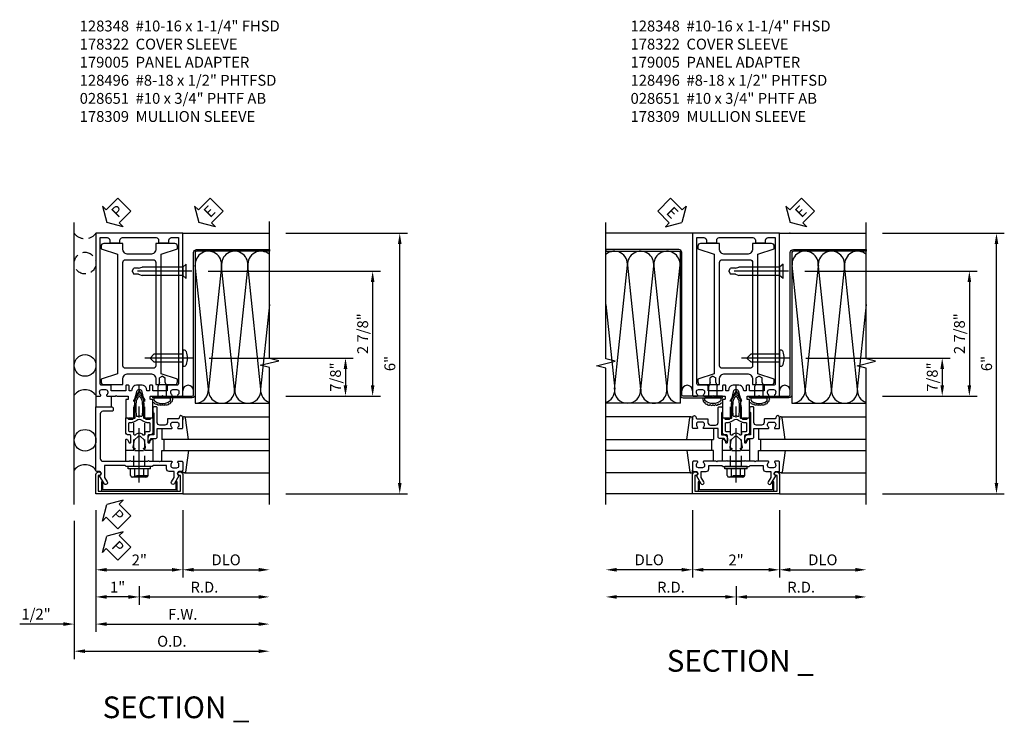
# Model space of a CAD drawing. Units: inches. Extents: x 0 to 172, y 0 to 108.
# Drawn here: x 144 to 167, y 32 to 48 of the extents above; entities that cross this region are included whole.
import ezdxf
from ezdxf.enums import TextEntityAlignment as Align

# ---------------------------------------------------------------- set-up
doc = ezdxf.new("R2010")
doc.units = ezdxf.units.IN
doc.header["$MEASUREMENT"] = 0
doc.linetypes.add('CENTER', pattern=[2, 1.25, -0.25, 0.25, -0.25])
doc.linetypes.add('HIDDEN', pattern=[0.375, 0.25, -0.125])
doc.layers.get('0').update_dxf_attribs({"color": 4})
for name, color, linetype in [('CENTER', 1, 'CENTER'), ('DIME', 2, 'Continuous'), ('HIDDEN', 3, 'HIDDEN'), ('PARTSLIST', 3, 'Continuous'), ('TEXT', 3, 'Continuous')]:
    doc.layers.add(name, color=color, linetype=linetype)
doc.styles.get("Standard").update_dxf_attribs({"font": 'arial.ttf'})
doc.dimstyles.new('EXT_ON-OFF', dxfattribs={"dimscale": 2, "dimtxt": 0.125, "dimasz": 0.125, "dimexe": 0.09, "dimexo": 0.1875, "dimgap": 0.05, "dimtad": 3, "dimdec": 5, "dimzin": 3, "dimdsep": 46, "dimlunit": 5, "dimtxsty": 'Standard', "dimcen": 0, "dimse2": 1, "dimadec": 0, "dimazin": 0, "dimtfac": 1, "dimtdec": 4, "dimtofl": 0, "dimtmove": 0, "dimatfit": 0, "dimfxl": 1, "dimfrac": 2, "dimtolj": 1, "dimtzin": 3, "dimarcsym": 0})
doc.dimstyles.new('EXT_ON-ON', dxfattribs={"dimscale": 2, "dimtxt": 0.125, "dimasz": 0.125, "dimexe": 0.09, "dimexo": 0.1875, "dimgap": 0.05, "dimtad": 3, "dimdec": 5, "dimzin": 3, "dimdsep": 46, "dimlunit": 5, "dimtxsty": 'Standard', "dimcen": 0, "dimadec": 0, "dimazin": 0, "dimtfac": 1, "dimtdec": 5, "dimtofl": 0, "dimtmove": 0, "dimatfit": 0, "dimfxl": 1, "dimfrac": 2, "dimtolj": 1, "dimtzin": 3, "dimarcsym": 0})

# ---------------------------------------------------------------- blocks, each defined once
blk = doc.blocks.new('PSEAL2')
at = {"layer": 'TEXT', "color": 7}
for p, q in [((0.196, 0.338), (0, 0)), ((0.196, 0.21), (0.196, 0.338)), ((0.196, -0.338), (0, 0)), ((0.575, 0.21), (0.196, 0.21)), ((0.575, 0.21), (0.575, -0.21)), ((0.196, -0.21), (0.196, -0.338)), ((0.575, -0.21), (0.196, -0.21))]:
    blk.add_line(p, q, dxfattribs=at)
at = {"layer": 'TEXT', "color": 3}
blk.add_text('P', height=0.25, dxfattribs=at).set_placement((0.247, -0.116))
blk = doc.blocks.new('B178305')
blk.add_lwpolyline([(-0.235, -0.21), (-0.25, -0.225), (-0.25, -0.454), (-0.265, -0.469), (-0.25, -0.484), (-0.25, -0.742, -0.669376), (-0.276, -0.753, 0.199773), (-0.339, -0.726), (-0.35, -0.726, 0.414214), (-0.4, -0.776), (-0.4, -0.864, 0.414214), (-0.35, -0.914), (-0.339, -0.914, 0.199773), (-0.276, -0.887, -0.669376), (-0.25, -0.898), (-0.25, -0.98, -0.414214), (-0.27, -1), (-0.456, -1, -0.414214), (-0.486, -0.97), (-0.486, -0.93, 0.84909), (-0.583, -0.914), (-0.766, -0.809, -1), (-0.726, -0.739), (-0.621, -0.8), (-0.486, -0.8), (-0.486, -0.686, -0.414214), (-0.426, -0.626), (-0.35, -0.626), (-0.35, -0.325), (-0.375, -0.3), (-0.375, -0.015), (-0.36, 0), (-0.375, 0.015), (-0.375, 0.3), (-0.35, 0.325), (-0.35, 0.8), (-0.621, 0.8), (-0.726, 0.739, -1), (-0.766, 0.809), (-0.583, 0.914, 0.84909), (-0.486, 0.93), (-0.486, 0.97, -0.414214), (-0.456, 1), (1, 1), (1, 0.63, -0.414214), (0.97, 0.6), (0.93, 0.6, -0.414214), (0.9, 0.63), (0.9, 0.84, 0.414214), (0.84, 0.9), (-0.19, 0.9, 0.414214), (-0.25, 0.84), (-0.25, 0.225), (-0.235, 0.21), (-0.25, 0.195), (-0.25, -0.195)], format="xyb", close=True)
blk = doc.blocks.new('*D167')
at = {"layer": 'DIME', "color": 0, "lineweight": -2, "transparency": 16777216}
for p, q in [((-1.5, -1.625), (-1.5, -4.805)), ((-1.25, -4.625), (2.75, -4.625))]:
    blk.add_line(p, q, dxfattribs=at)
at = {"layer": 'DIME', "color": 0, "transparency": 16777216}
for points in [[(-1.25, -4.583), (-1.25, -4.667), (-1.5, -4.625)], [(2.75, -4.583), (2.75, -4.667), (3, -4.625)]]:
    blk.add_solid(points, dxfattribs=at)
at = {"layer": 'DIME', "color": 0, "transparency": 16777216, "insert": (0.75, -4.396), "char_height": 0.25, "attachment_point": 5}
blk.add_mtext('\\A1;O.D.', dxfattribs=at)
blk = doc.blocks.new('*D168')
at = {"layer": 'DIME', "color": 0, "lineweight": -2, "transparency": 16777216}
for p, q in [((-1, -1.375), (-1, -4.18)), ((-0.75, -4), (2.75, -4))]:
    blk.add_line(p, q, dxfattribs=at)
at = {"layer": 'DIME', "color": 0, "transparency": 16777216}
for points in [[(-0.75, -3.958), (-0.75, -4.042), (-1, -4)], [(2.75, -3.958), (2.75, -4.042), (3, -4)]]:
    blk.add_solid(points, dxfattribs=at)
at = {"layer": 'DIME', "color": 0, "transparency": 16777216, "insert": (1, -3.775), "char_height": 0.25, "attachment_point": 5}
blk.add_mtext('\\A1;F.W.', dxfattribs=at)
blk = doc.blocks.new('*D169')
at = {"layer": 'DIME', "color": 0, "lineweight": -2, "transparency": 16777216}
for p, q in [((-1, -1.375), (-1, -2.93)), ((-0.75, -2.75), (0.75, -2.75))]:
    blk.add_line(p, q, dxfattribs=at)
at = {"layer": 'DIME', "color": 0, "transparency": 16777216}
for points in [[(-0.75, -2.708), (-0.75, -2.792), (-1, -2.75)], [(0.75, -2.708), (0.75, -2.792), (1, -2.75)]]:
    blk.add_solid(points, dxfattribs=at)
at = {"layer": 'DIME', "color": 0, "transparency": 16777216, "insert": (0, -2.524), "char_height": 0.25, "attachment_point": 5}
blk.add_mtext('\\A1;2"', dxfattribs=at)
blk = doc.blocks.new('*D170')
at = {"layer": 'DIME', "color": 0, "lineweight": -2, "transparency": 16777216}
for p, q in [((-1, -1.375), (-1, -4.18)), ((-1.75, -4), (-2.755, -4)), ((-0.75, -4), (-0.5, -4))]:
    blk.add_line(p, q, dxfattribs=at)
at = {"layer": 'DIME', "color": 0, "transparency": 16777216}
for points in [[(-1.75, -3.958), (-1.75, -4.042), (-1.5, -4)], [(-0.75, -3.958), (-0.75, -4.042), (-1, -4)]]:
    blk.add_solid(points, dxfattribs=at)
at = {"layer": 'DIME', "color": 0, "transparency": 16777216, "insert": (-2.378, -3.771), "char_height": 0.25, "attachment_point": 5}
blk.add_mtext('\\A1;1/2"', dxfattribs=at)
blk = doc.blocks.new('*D171')
at = {"layer": 'DIME', "color": 0, "lineweight": -2, "transparency": 16777216}
for p, q in [((1, -1.375), (1, -2.93)), ((1.25, -2.75), (2.75, -2.75))]:
    blk.add_line(p, q, dxfattribs=at)
at = {"layer": 'DIME', "color": 0, "transparency": 16777216}
for points in [[(1.25, -2.708), (1.25, -2.792), (1, -2.75)], [(2.75, -2.708), (2.75, -2.792), (3, -2.75)]]:
    blk.add_solid(points, dxfattribs=at)
at = {"layer": 'DIME', "color": 0, "transparency": 16777216, "insert": (2, -2.521), "char_height": 0.25, "attachment_point": 5}
blk.add_mtext('\\A1;DLO', dxfattribs=at)
blk = doc.blocks.new('B128348')
for p, q in [((0, 0.167), (0.083, 0.095)), ((0, 0.167), (0, -0.167)), ((0.083, -0.095), (0.083, 0.095)), ((0.083, 0.095), (1.015, 0.095)), ((1.099, 0.067), (1.015, 0.095)), ((1.099, 0.067), (1.209, 0.067)), ((1.25, 0), (1.209, 0.067)), ((1.25, 0), (1.209, -0.068)), ((0, -0.167), (0.083, -0.095)), ((0.083, -0.095), (1.015, -0.095)), ((1.099, -0.068), (1.015, -0.095)), ((1.099, -0.068), (1.209, -0.068))]:
    blk.add_line(p, q)
at = {"layer": 'CENTER'}
blk.add_line((-0.125, 0), (1.375, 0), dxfattribs=at)
blk = doc.blocks.new('*D172')
at = {"layer": 'DIME', "color": 0, "linetype": 'Continuous', "lineweight": -2, "transparency": 16777216}
for p, q in [((0, -3.125), (0, -3.555)), ((0.25, -3.375), (2.75, -3.375))]:
    blk.add_line(p, q, dxfattribs=at)
at = {"layer": 'DIME', "color": 0, "linetype": 'Continuous', "transparency": 16777216}
for points in [[(0.25, -3.333), (0.25, -3.417), (0, -3.375)], [(2.75, -3.333), (2.75, -3.417), (3, -3.375)]]:
    blk.add_solid(points, dxfattribs=at)
at = {"layer": 'DIME', "color": 0, "linetype": 'Continuous', "transparency": 16777216, "insert": (1.5, -3.15), "char_height": 0.25, "attachment_point": 5}
blk.add_mtext('\\A1;R.D.', dxfattribs=at)
blk = doc.blocks.new('*D173')
at = {"layer": 'DIME', "color": 0, "linetype": 'Continuous', "lineweight": -2, "transparency": 16777216}
for p, q in [((0, -3.125), (0, -3.555)), ((-0.25, -3.375), (-0.75, -3.375))]:
    blk.add_line(p, q, dxfattribs=at)
at = {"layer": 'DIME', "color": 0, "linetype": 'Continuous', "transparency": 16777216}
for points in [[(-0.75, -3.333), (-0.75, -3.417), (-1, -3.375)], [(-0.25, -3.333), (-0.25, -3.417), (0, -3.375)]]:
    blk.add_solid(points, dxfattribs=at)
at = {"layer": 'DIME', "color": 0, "linetype": 'Continuous', "transparency": 16777216, "insert": (-0.5, -3.149), "char_height": 0.25, "attachment_point": 5}
blk.add_mtext('\\A1;1"', dxfattribs=at)
blk = doc.blocks.new('B178006')
blk.add_lwpolyline([(-0.95, -0.94), (0.95, -0.94), (0.95, -0.576), (0.92, -0.576, -1), (0.92, -0.496), (0.94, -0.496, -0.414214), (1, -0.556), (1, -1), (-1, -1), (-1, -0.556, -0.414214), (-0.94, -0.496), (-0.92, -0.496, -1), (-0.92, -0.576), (-0.95, -0.576)], format="xyb", close=True)
blk = doc.blocks.new('B027857-M')
for p, q in [((-0.18, 0.4), (-0.18, 0.15)), ((0.18, 0.15), (0.18, 0.4))]:
    blk.add_line(p, q)
blk = doc.blocks.new('B162310-M')
for p, q in [((-0.313, -0.25), (-0.313, 0)), ((0.313, 0), (0.313, -0.25))]:
    blk.add_line(p, q)
at = {"ltscale": 0.25}
for p, q in [((-0.1, 0), (0.1, 0)), ((-0.105, -0.25), (0.105, -0.25))]:
    blk.add_line(p, q, dxfattribs=at)
blk = doc.blocks.new('B178322-T')
blk.add_lwpolyline([(0.8435, -0.94, 0.4142136), (0.8745, -0.909), (0.8745, -0.721), (0.8435, -0.721), (0.8435, -0.909), (-0.8435, -0.909), (-0.8435, -0.721), (-0.8745, -0.721), (-0.8745, -0.909, 0.4142136), (-0.8435, -0.94)], format="xyb", close=True)
blk = doc.blocks.new('B178309')
for points in [[(4.64, 0.38), (4.765, 0.38), (4.765, 0.82, 0.414214), (4.705, 0.88), (4.64, 0.88), (4.515, 0.505), (1.765, 0.505), (1.64, 0.88), (1.575, 0.88, 0.414214), (1.515, 0.82), (1.515, 0.38), (1.64, 0.38, -0.414214), (1.765, 0.255), (1.765, -0.255, -0.414214), (1.64, -0.38), (1.515, -0.38), (1.515, -0.82, 0.414214), (1.575, -0.88), (1.64, -0.88), (1.765, -0.505), (4.515, -0.505), (4.64, -0.88), (4.705, -0.88, 0.414214), (4.765, -0.82), (4.765, -0.38), (4.64, -0.38, -0.414214), (4.515, -0.255), (4.515, 0.255, -0.414214)], [(4.39, -0.32, -0.414214), (4.33, -0.38), (1.95, -0.38, -0.414214), (1.89, -0.32), (1.89, 0.32, -0.414214), (1.95, 0.38), (4.33, 0.38, -0.414214), (4.39, 0.32)]]:
    blk.add_lwpolyline(points, format="xyb", close=True)
blk = doc.blocks.new('jpseal')
blk.add_circle((-0.25, -0.6875), 0.25)
blk.add_arc((-0.25, 0.1875), 0.3125, 216.8699, 323.1301)
at = {"rotation": 45.00000000000003}
blk.add_blockref('PSEAL2', (0.25, 0.25), dxfattribs=at)
blk = doc.blocks.new('B027850-M')
blk.add_line((-0.3, 0.15), (-0.3, 0.4))
blk.add_lwpolyline([(0.314, 0.4), (0.242, -0.103, -0.373552), (0.223, -0.12), (0.2, -0.12, -0.414214), (0.18, -0.1), (0.18, -0.056)], format="xyb")
blk = doc.blocks.new('*D174')
at = {"layer": 'DIME', "color": 0, "lineweight": -2, "transparency": 16777216}
for p, q in [((3.375, 5), (6.18, 5)), ((6, -0.75), (6, 4.75)), ((3.375, -1), (6.18, -1))]:
    blk.add_line(p, q, dxfattribs=at)
at = {"layer": 'DIME', "color": 0, "transparency": 16777216}
for points in [[(5.958, 4.75), (6.042, 4.75), (6, 5)], [(5.958, -0.75), (6.042, -0.75), (6, -1)]]:
    blk.add_solid(points, dxfattribs=at)
at = {"layer": 'DIME', "color": 0, "transparency": 16777216, "insert": (5.772, 2), "char_height": 0.25, "attachment_point": 5, "rotation": 90}
blk.add_mtext('\\A1;6"', dxfattribs=at)
blk = doc.blocks.new('*D175')
at = {"layer": 'DIME', "color": 0, "linetype": 'Continuous', "lineweight": -2, "transparency": 16777216}
for p, q in [((1.583, 4.125), (5.555, 4.125)), ((5.375, 3.875), (5.375, 1.5)), ((3.375, 1.25), (5.555, 1.25))]:
    blk.add_line(p, q, dxfattribs=at)
at = {"layer": 'DIME', "color": 0, "linetype": 'Continuous', "transparency": 16777216}
for points in [[(5.333, 3.875), (5.417, 3.875), (5.375, 4.125)], [(5.333, 1.5), (5.417, 1.5), (5.375, 1.25)]]:
    blk.add_solid(points, dxfattribs=at)
at = {"layer": 'DIME', "color": 0, "linetype": 'Continuous', "transparency": 16777216, "insert": (5.146, 2.688), "char_height": 0.25, "attachment_point": 5, "rotation": 90}
blk.add_mtext('\\A1;2 7/8"', dxfattribs=at)
blk = doc.blocks.new('*D176')
at = {"layer": 'DIME', "color": 0, "linetype": 'Continuous', "lineweight": -2, "transparency": 16777216}
for p, q in [((1.61, 2.125), (4.93, 2.125)), ((4.75, 1.875), (4.75, 1.5)), ((3.375, 1.25), (4.93, 1.25))]:
    blk.add_line(p, q, dxfattribs=at)
at = {"layer": 'DIME', "color": 0, "linetype": 'Continuous', "transparency": 16777216}
for points in [[(4.708, 1.875), (4.792, 1.875), (4.75, 2.125)], [(4.708, 1.5), (4.792, 1.5), (4.75, 1.25)]]:
    blk.add_solid(points, dxfattribs=at)
at = {"layer": 'DIME', "color": 0, "linetype": 'Continuous', "transparency": 16777216, "insert": (4.521, 1.688), "char_height": 0.25, "attachment_point": 5, "rotation": 90}
blk.add_mtext('\\A1;7/8"', dxfattribs=at)
blk = doc.blocks.new('B028651')
blk.add_lwpolyline([(0, -0.186), (0, 0.186), (-0.026, 0.186, 0.313524), (-0.084, 0.147, 0.17966), (-0.084, -0.147, 0.313524), (-0.026, -0.186)], format="xyb", close=True)
blk.add_lwpolyline([(0, 0.095), (0.655, 0.095), (0.75, 0), (0.655, -0.095), (0, -0.095)])
at = {"layer": 'CENTER'}
blk.add_line((-0.235, 0), (0.875, 0), dxfattribs=at)
blk = doc.blocks.new('ESEAL2')
at = {"layer": 'TEXT', "color": 7}
for p, q in [((0.196, 0.338), (0, 0)), ((0.196, 0.21), (0.196, 0.338)), ((0.196, -0.338), (0, 0)), ((0.575, 0.21), (0.196, 0.21)), ((0.575, 0.21), (0.575, -0.21)), ((0.575, -0.21), (0.196, -0.21)), ((0.196, -0.21), (0.196, -0.338))]:
    blk.add_line(p, q, dxfattribs=at)
at = {"layer": 'TEXT', "color": 3}
blk.add_text('E', height=0.25, dxfattribs=at).set_placement((0.247, -0.116))
blk = doc.blocks.new('B128496')
for p, q in [((-0.05681, 0.1865), (0, 0.1865)), ((0, 0.1865), (0, -0.1865)), ((0, 0.095), (0.26499, 0.095)), ((0.349435, 0.0675), (0.26499, 0.095)), ((0.349435, 0.0675), (0.459435, 0.0675)), ((0.499995, -0.000005), (0.459435, 0.0675)), ((-0.05681, -0.1865), (0, -0.1865)), ((0, -0.095), (0.265, -0.095)), ((0.34944, -0.067505), (0.264995, -0.09501)), ((0.349435, -0.067495), (0.459435, -0.067495)), ((0.5, -0.000005), (0.45944, -0.067505))]:
    blk.add_line(p, q)
for centre, radius, start, end in [((0.16177, 0), 0.294772, 142.7021, 217.2979), ((-0.05681, 0.166495), 0.019998, 89.99997, 142.7109), ((-0.05681, -0.166495), 0.020004, 217.3129, 270)]:
    blk.add_arc(centre, radius, start, end)
blk = doc.blocks.new('B171300')
for points in [[(0.75, 0.285, -0.198912), (0.747, 0.277), (0.721, 0.251, 0.198912), (0.715, 0.237), (0.715, 0.163, 0.198912), (0.721, 0.149), (0.741, 0.129, -0.198912), (0.744, 0.121), (0.744, 0.106, 0.453546), (0.757, 0.094, -0.066292), (1.173, 0.094), (1.251, 0.05, -0.57735), (1.251, -0.05), (1.173, -0.094, -0.066292), (0.757, -0.094, 0.453546), (0.744, -0.106), (0.744, -0.121, -0.198912), (0.741, -0.129), (0.721, -0.149, 0.198912), (0.715, -0.163), (0.715, -0.237, 0.198912), (0.721, -0.251), (0.747, -0.277, -0.198912), (0.75, -0.285), (0.75, -0.301, -0.414214), (0.738, -0.313), (0.42, -0.313, -0.414214), (0.357, -0.25), (0.357, -0.226, 0.414214), (0.326, -0.195), (0.19, -0.195, 0.414214), (0.17, -0.215), (0.17, -0.223, 0.414214), (0.19, -0.243), (0.193, -0.243, -0.131652), (0.203, -0.246), (0.247, -0.271, -0.267949), (0.257, -0.288), (0.257, -0.293, -0.414214), (0.237, -0.313), (0.012, -0.313, -0.414214), (0, -0.301), (0, -0.133, -0.267949), (0.01, -0.116), (0.038, -0.1, -0.57735), (0.05, -0.106), (0.05, -0.127, 0.466308), (0.073, -0.146), (0.232, -0.118, 0.176327), (0.243, -0.112), (0.316, -0.025, 0.36397), (0.316, 0.025), (0.243, 0.112, 0.176327), (0.232, 0.118), (0.073, 0.146, 0.466308), (0.05, 0.127), (0.05, 0.106, -0.57735), (0.038, 0.1), (0.01, 0.116, -0.267949), (0, 0.133), (0, 0.301, -0.414214), (0.012, 0.313), (0.237, 0.313, -0.414214), (0.257, 0.293), (0.257, 0.288, -0.267949), (0.247, 0.271), (0.203, 0.246, -0.131652), (0.193, 0.243), (0.19, 0.243, 0.414214), (0.17, 0.223), (0.17, 0.215, 0.414214), (0.19, 0.195), (0.326, 0.195, 0.414214), (0.357, 0.226), (0.357, 0.25, -0.414214), (0.42, 0.313), (0.738, 0.313, -0.414214), (0.75, 0.301)], [(0.624, 0.242, -0.414214), (0.644, 0.222), (0.644, 0.173, 0.109518), (0.652, 0.14), (0.679, 0.08, 0.092094), (0.696, 0.057, -0.424958), (0.696, -0.057, 0.092094), (0.679, -0.08), (0.652, -0.14, 0.109518), (0.644, -0.173), (0.644, -0.222, -0.414214), (0.624, -0.242), (0.448, -0.242, -0.414214), (0.428, -0.222), (0.428, -0.164, 0.414214), (0.388, -0.124), (0.367, -0.124, -0.63707), (0.352, -0.092), (0.37, -0.071, 0.36397), (0.37, 0.071), (0.352, 0.092, -0.63707), (0.367, 0.124), (0.388, 0.124, 0.414214), (0.428, 0.164), (0.428, 0.222, -0.414214), (0.448, 0.242)], [(0.799, 0.064, -0.058411), (1.158, 0.061, -0.099915), (1.165, 0.058), (1.233, 0.019, -0.57735), (1.233, -0.019), (1.165, -0.058, -0.099915), (1.158, -0.061, -0.058411), (0.799, -0.064, -0.506706), (0.783, -0.036, 0.20965), (0.783, 0.036, -0.506706)]]:
    blk.add_lwpolyline(points, format="xyb", close=True)
blk = doc.blocks.new('B178070')
for points in [[(-0.415, 0.5), (-0.263, 0.5, -0.414214), (-0.253, 0.49), (-0.253, 0.434, -0.414214), (-0.263, 0.424), (-0.303, 0.424, 0.414214), (-0.313, 0.414), (-0.313, 0), (-0.273, 0), (-0.258, -0.015), (-0.243, 0), (-0.17, 0), (-0.155, -0.015), (-0.14, 0), (-0.1, 0), (-0.1, 0.43), (-0.047, 0.628, -0.339454), (-0.018, 0.65), (0.018, 0.65, -0.339454), (0.047, 0.628), (0.1, 0.43), (0.1, 0), (0.14, 0), (0.155, -0.015), (0.17, 0), (0.243, 0), (0.258, -0.015), (0.273, 0), (0.313, 0), (0.313, 0.414, 0.414214), (0.303, 0.424), (0.263, 0.424, -0.414214), (0.253, 0.434), (0.253, 0.49, -0.414214), (0.263, 0.5), (0.403, 0.5), (0.516, 0.5), (0.531, 0.515), (0.546, 0.5), (0.742, 0.5, 0.669376), (0.753, 0.526, -0.199773), (0.726, 0.589), (0.726, 0.6, -0.414214), (0.776, 0.65), (0.864, 0.65, -0.414214), (0.914, 0.6), (0.914, 0.589, -0.199773), (0.887, 0.526, 0.669376), (0.898, 0.5), (0.98, 0.5, 0.414214), (1, 0.52), (1, 4.25), (-1, 4.25), (-1, 0.52, 0.414214), (-0.98, 0.5), (-0.898, 0.5, 0.669376), (-0.887, 0.526, -0.199773), (-0.914, 0.589), (-0.914, 0.6, -0.414214), (-0.864, 0.65), (-0.776, 0.65, -0.414214), (-0.726, 0.6), (-0.726, 0.589, -0.199773), (-0.753, 0.526, 0.669376), (-0.742, 0.5), (-0.546, 0.5), (-0.531, 0.515), (-0.516, 0.5)], [(0.445, 4.09), (0.445, 4.03), (0.68, 4.03), (0.68, 4.09, -0.414214), (0.74, 4.15), (0.9, 4.15), (0.9, 0.78, -0.414214), (0.87, 0.75), (0.665, 0.75, 0.414214), (0.645, 0.73), (0.645, 0.625), (0.313, 0.625), (0.313, 0.73, 0.414214), (0.293, 0.75), (0.253, 0.75, 0.414214), (0.233, 0.73), (0.233, 0.625), (0.177, 0.625), (0.164, 0.676, 0.339454), (0.067, 0.75), (-0.067, 0.75, 0.339454), (-0.164, 0.676), (-0.177, 0.625), (-0.233, 0.625), (-0.233, 0.73, 0.414214), (-0.253, 0.75), (-0.293, 0.75, 0.414214), (-0.313, 0.73), (-0.313, 0.625), (-0.645, 0.625), (-0.645, 0.73, 0.414214), (-0.665, 0.75), (-0.87, 0.75, -0.414214), (-0.9, 0.78), (-0.9, 4.15), (-0.74, 4.15, -0.414214), (-0.68, 4.09), (-0.68, 4.03), (-0.445, 4.03), (-0.445, 4.09, -0.414214), (-0.385, 4.15), (0.385, 4.15, -0.414214)]]:
    blk.add_lwpolyline(points, format="xyb", close=True)
blk = doc.blocks.new('B179270')
blk.add_blockref('B178070', (0, 0.75))
at = {"rotation": 90}
blk.add_blockref('B171300', (0, 0), dxfattribs=at)
blk = doc.blocks.new('B128960')
for p, q in [((-0.05, -0.26), (-0.05, 0.26)), ((-0.05, 0.26), (0, 0.26)), ((0, -0.26), (0, 0.26)), ((-0.24, -0.153), (-0.24, 0.156)), ((-0.205, 0.206), (-0.05, 0.206)), ((-0.205, 0.105), (-0.05, 0.105)), ((-0.205, -0.101), (-0.05, -0.101)), ((-0.205, -0.203), (-0.05, -0.203)), ((-0.05, -0.26), (0, -0.26))]:
    blk.add_line(p, q)
for centre, radius, start, end in [((-0.186, 0.155), 0.0543, 110.9107, 249.0893), ((-0.071, 0.002), 0.169, 142.5556, 217.4444), ((-0.186, -0.152), 0.0543, 110.9107, 249.0893)]:
    blk.add_arc(centre, radius, start, end)
at = {"layer": 'CENTER'}
blk.add_line((-0.365, 0), (1.875, 0), dxfattribs=at)
at = {"layer": 'HIDDEN'}
for p, q in [((-0.228, 0.19), (-0.209, 0.19)), ((-0.209, -0.187), (-0.209, 0.19)), ((0, 0.125), (1.533, 0.125)), ((1.75, 0), (1.533, 0.125)), ((1.75, 0), (1.533, -0.125)), ((-0.228, -0.187), (-0.209, -0.187)), ((0, -0.125), (1.533, -0.125))]:
    blk.add_line(p, q, dxfattribs=at)
blk = doc.blocks.new('B179005')
blk.add_lwpolyline([(0.313, 0.895, 0.267949), (0.323, 0.877, -0.267949), (0.333, 0.86), (0.333, 0.357), (0.276, 0.357, 0.414214), (0.196, 0.277), (0.196, 0.221, 0.767327), (0.233, 0.211), (0.271, 0.277), (0.383, 0.277, 0.414214), (0.413, 0.307), (0.413, 0.5), (0.742, 0.5, 0.669376), (0.753, 0.525, -0.199773), (0.726, 0.589), (0.726, 0.6, -0.414214), (0.776, 0.65), (0.864, 0.65, -0.414214), (0.914, 0.6), (0.914, 0.589, -0.199773), (0.887, 0.525, 0.669376), (0.898, 0.5), (0.98, 0.5, 0.414214), (1, 0.52), (1, 0.76, 1), (0.92, 0.76), (0.92, 0.75, -0.414214), (0.9, 0.73), (0.666, 0.73, 0.414214), (0.646, 0.71), (0.646, 0.64, -0.414214), (0.586, 0.58), (0.473, 0.58, -0.414214), (0.413, 0.64), (0.413, 0.98, 0.414214), (0.393, 1), (0.333, 1, 0.414214), (0.313, 0.98)], format="xyb", close=True)
blk = doc.blocks.new('B178300')
blk.add_lwpolyline([(-0.25, -0.195), (-0.25, 0.195), (-0.235, 0.21), (-0.25, 0.225), (-0.25, 0.423), (-0.265, 0.439), (-0.25, 0.454), (-0.25, 0.742, 0.669376), (-0.276, 0.753, -0.199773), (-0.339, 0.726), (-0.35, 0.726, -0.414214), (-0.4, 0.776), (-0.4, 0.864, -0.414214), (-0.35, 0.914), (-0.339, 0.914, -0.199773), (-0.276, 0.887, 0.669376), (-0.25, 0.898), (-0.25, 0.98, 0.414214), (-0.27, 1), (-0.456, 1, 0.414214), (-0.486, 0.97), (-0.486, 0.93, -0.84909), (-0.583, 0.914), (-0.766, 0.809, 1), (-0.726, 0.739), (-0.621, 0.8), (-0.486, 0.8), (-0.486, 0.686, 0.414214), (-0.426, 0.626), (-0.35, 0.626), (-0.35, 0.325), (-0.375, 0.3), (-0.375, 0.015), (-0.36, 0), (-0.375, -0.015), (-0.375, -0.3), (-0.35, -0.325), (-0.35, -0.626), (-0.426, -0.626, 0.414214), (-0.486, -0.686), (-0.486, -0.8), (-0.621, -0.8), (-0.726, -0.739, 1), (-0.766, -0.809), (-0.583, -0.914, -0.84909), (-0.486, -0.93), (-0.486, -0.97, 0.414214), (-0.456, -1), (-0.27, -1, 0.414214), (-0.25, -0.98), (-0.25, -0.898, 0.669376), (-0.276, -0.887, -0.199773), (-0.339, -0.914), (-0.35, -0.914, -0.414214), (-0.4, -0.864), (-0.4, -0.776, -0.414214), (-0.35, -0.726), (-0.339, -0.726, -0.199773), (-0.276, -0.753, 0.669376), (-0.25, -0.742), (-0.25, -0.454), (-0.265, -0.438), (-0.25, -0.424), (-0.25, -0.225), (-0.235, -0.21)], format="xyb", close=True)
blk = doc.blocks.new('*D178')
at = {"layer": 'DIME', "color": 0, "lineweight": -2, "transparency": 16777216}
for p, q in [((1, -1.375), (1, -2.93)), ((0.75, -2.75), (-0.75, -2.75))]:
    blk.add_line(p, q, dxfattribs=at)
at = {"layer": 'DIME', "color": 0, "transparency": 16777216}
for points in [[(-0.75, -2.708), (-0.75, -2.792), (-1, -2.75)], [(0.75, -2.708), (0.75, -2.792), (1, -2.75)]]:
    blk.add_solid(points, dxfattribs=at)
at = {"layer": 'DIME', "color": 0, "transparency": 16777216, "insert": (0, -2.524), "char_height": 0.25, "attachment_point": 5}
blk.add_mtext('\\A1;2"', dxfattribs=at)
blk = doc.blocks.new('*D179')
at = {"layer": 'DIME', "color": 0, "lineweight": -2, "transparency": 16777216}
for p, q in [((-1, -1.375), (-1, -2.93)), ((-1.25, -2.75), (-2.75, -2.75))]:
    blk.add_line(p, q, dxfattribs=at)
at = {"layer": 'DIME', "color": 0, "transparency": 16777216}
for points in [[(-2.75, -2.708), (-2.75, -2.792), (-3, -2.75)], [(-1.25, -2.708), (-1.25, -2.792), (-1, -2.75)]]:
    blk.add_solid(points, dxfattribs=at)
at = {"layer": 'DIME', "color": 0, "transparency": 16777216, "insert": (-2, -2.521), "char_height": 0.25, "attachment_point": 5}
blk.add_mtext('\\A1;DLO', dxfattribs=at)
blk = doc.blocks.new('*D180')
at = {"layer": 'DIME', "color": 0, "lineweight": -2, "transparency": 16777216}
for p, q in [((1, -1.375), (1, -2.93)), ((1.25, -2.75), (2.75, -2.75))]:
    blk.add_line(p, q, dxfattribs=at)
at = {"layer": 'DIME', "color": 0, "transparency": 16777216}
for points in [[(1.25, -2.708), (1.25, -2.792), (1, -2.75)], [(2.75, -2.708), (2.75, -2.792), (3, -2.75)]]:
    blk.add_solid(points, dxfattribs=at)
at = {"layer": 'DIME', "color": 0, "transparency": 16777216, "insert": (2, -2.521), "char_height": 0.25, "attachment_point": 5}
blk.add_mtext('\\A1;DLO', dxfattribs=at)
blk = doc.blocks.new('*D181')
at = {"layer": 'DIME', "color": 0, "lineweight": -2, "transparency": 16777216}
for p, q in [((0, -3.125), (0, -3.555)), ((0.25, -3.375), (2.75, -3.375))]:
    blk.add_line(p, q, dxfattribs=at)
at = {"layer": 'DIME', "color": 0, "transparency": 16777216}
for points in [[(0.25, -3.333), (0.25, -3.417), (0, -3.375)], [(2.75, -3.333), (2.75, -3.417), (3, -3.375)]]:
    blk.add_solid(points, dxfattribs=at)
at = {"layer": 'DIME', "color": 0, "transparency": 16777216, "insert": (1.5, -3.15), "char_height": 0.25, "attachment_point": 5}
blk.add_mtext('\\A1;R.D.', dxfattribs=at)
blk = doc.blocks.new('*D182')
at = {"layer": 'DIME', "color": 0, "lineweight": -2, "transparency": 16777216}
for p, q in [((0, -3.125), (0, -3.555)), ((-0.25, -3.375), (-2.75, -3.375))]:
    blk.add_line(p, q, dxfattribs=at)
at = {"layer": 'DIME', "color": 0, "transparency": 16777216}
for points in [[(-2.75, -3.333), (-2.75, -3.417), (-3, -3.375)], [(-0.25, -3.333), (-0.25, -3.417), (0, -3.375)]]:
    blk.add_solid(points, dxfattribs=at)
at = {"layer": 'DIME', "color": 0, "transparency": 16777216, "insert": (-1.5, -3.15), "char_height": 0.25, "attachment_point": 5}
blk.add_mtext('\\A1;R.D.', dxfattribs=at)
blk = doc.blocks.new('*D183')
at = {"layer": 'DIME', "color": 0, "linetype": 'Continuous', "lineweight": -2, "transparency": 16777216}
for p, q in [((1.61, 2.125), (4.93, 2.125)), ((4.75, 1.875), (4.75, 1.5)), ((3.375, 1.25), (4.93, 1.25))]:
    blk.add_line(p, q, dxfattribs=at)
at = {"layer": 'DIME', "color": 0, "linetype": 'Continuous', "transparency": 16777216}
for points in [[(4.708, 1.875), (4.792, 1.875), (4.75, 2.125)], [(4.708, 1.5), (4.792, 1.5), (4.75, 1.25)]]:
    blk.add_solid(points, dxfattribs=at)
at = {"layer": 'DIME', "color": 0, "linetype": 'Continuous', "transparency": 16777216, "insert": (4.521, 1.688), "char_height": 0.25, "attachment_point": 5, "rotation": 90}
blk.add_mtext('\\A1;7/8"', dxfattribs=at)
blk = doc.blocks.new('*D184')
at = {"layer": 'DIME', "color": 0, "linetype": 'Continuous', "lineweight": -2, "transparency": 16777216}
for p, q in [((1.583, 4.125), (5.555, 4.125)), ((5.375, 3.875), (5.375, 1.5)), ((3.375, 1.25), (5.555, 1.25))]:
    blk.add_line(p, q, dxfattribs=at)
at = {"layer": 'DIME', "color": 0, "linetype": 'Continuous', "transparency": 16777216}
for points in [[(5.333, 3.875), (5.417, 3.875), (5.375, 4.125)], [(5.333, 1.5), (5.417, 1.5), (5.375, 1.25)]]:
    blk.add_solid(points, dxfattribs=at)
at = {"layer": 'DIME', "color": 0, "linetype": 'Continuous', "transparency": 16777216, "insert": (5.146, 2.688), "char_height": 0.25, "attachment_point": 5, "rotation": 90}
blk.add_mtext('\\A1;2 7/8"', dxfattribs=at)
blk = doc.blocks.new('*D185')
at = {"layer": 'DIME', "color": 0, "lineweight": -2, "transparency": 16777216}
for p, q in [((3.375, 5), (6.18, 5)), ((6, -0.75), (6, 4.75)), ((3.375, -1), (6.18, -1))]:
    blk.add_line(p, q, dxfattribs=at)
at = {"layer": 'DIME', "color": 0, "transparency": 16777216}
for points in [[(5.958, 4.75), (6.042, 4.75), (6, 5)], [(5.958, -0.75), (6.042, -0.75), (6, -1)]]:
    blk.add_solid(points, dxfattribs=at)
at = {"layer": 'DIME', "color": 0, "transparency": 16777216, "insert": (5.772, 2), "char_height": 0.25, "attachment_point": 5, "rotation": 90}
blk.add_mtext('\\A1;6"', dxfattribs=at)
blk = doc.blocks.new('ESEAL1')
at = {"layer": 'TEXT', "color": 7}
for p, q in [((-0.196, 0.338), (0, 0)), ((-0.196, 0.21), (-0.196, 0.338)), ((-0.575, 0.21), (-0.575, -0.21)), ((-0.575, 0.21), (-0.196, 0.21)), ((-0.196, -0.338), (0, 0)), ((-0.575, -0.21), (-0.196, -0.21)), ((-0.196, -0.21), (-0.196, -0.338))]:
    blk.add_line(p, q, dxfattribs=at)
at = {"layer": 'TEXT', "color": 3}
blk.add_text('E', height=0.25, dxfattribs=at).set_placement((-0.413, -0.116))
blk = doc.blocks.new('S179EJ202')
for p, q in [((-1.5, -1.25), (-1.5, 5.25)), ((1, 5), (3, 5)), ((1.591012, 1.409891), (1.289733, 4.262155)), ((1.892085, 4.245104), (1.592483, 1.409891)), ((2.196512, 1.409891), (1.89691, 4.245104)), ((2.499262, 4.262155), (2.197983, 1.409891)), ((2.801856, 1.410036), (2.499262, 4.262155)), ((3.00032, 3.362423), (2.794079, 1.409891)), ((1.042635, 0.77), (3, 0.77)), ((0.52, 0.5), (0.686, 0.5)), ((3, 0.25), (0.52, 0.25)), ((0.5625, 0.25), (0.5625, 0)), ((0.52, 0), (3, 0)), ((1, -1), (3, -1))]:
    blk.add_line(p, q)
at = {"linetype": 'Continuous'}
blk.add_line((1.042635, -0.52), (3, -0.52), dxfattribs=at)
for points in [[(3, -1.25), (3, 1.90625), (2.787748, 1.95917), (3.212572, 2.065091), (3.00032, 2.118011), (3.00032, 5.274261)], [(1.288998, 1.281045), (1.288998, 1.086045), (3, 1.086045)]]:
    blk.add_lwpolyline(points)
blk.add_lwpolyline([(3.000064, 4.586051), (1.319998, 4.586, 0.414213562), (1.288998, 4.555), (1.288998, 1.281045, -0.414213562), (1.218998, 1.211045), (0.312998, 1.211045), (0.312998, 1.25), (1.218998, 1.25, 0.414213562), (1.249998, 1.281), (1.249998, 4.555, -0.414213562), (1.319998, 4.625), (3.000064, 4.625051)], format="xyb", close=True)
blk.add_lwpolyline([(0.755674, 1.211045, -0.434885149), (0.755674, 1.154434, -0.637070261), (0.717054, 1.108353, -0.637070261), (0.669522, 1.069703, -0.637070261), (0.592283, 1.056325, -0.637070261), (0.529897, 1.054838, -0.637070261), (0.473453, 1.054838, -0.637070261), (0.412552, 1.069703, -0.637070261), (0.351652, 1.090514, -0.239277384), (0.313, 1.10244, -0.286899904)], format="xyb")
for centre in [(-1.25, 1.9575), (-1.25, 0.2315)]:
    blk.add_circle(centre, 0.25)
for centre, radius, start, end in [((1.591748, 4.28325), 0.30275, 352.7615168, 183.9955365), ((2.197248, 4.28325), 0.30275, 356.0044635, 187.2384832), ((2.802748, 4.28325), 0.30275, 49.2625921, 187.2384832), ((-1.25, 1.0825), 0.3125, 36.8698976, 143.1301024), ((1.124998, 1.375), 0.125, 0, 180), ((1.288998, 1.388795), 0.30275, 270, 3.9955365), ((1.894498, 1.388795), 0.30275, 176.0044635, 3.9955365), ((2.499998, 1.388795), 0.30275, 176.0044635, 270), ((2.499852, 1.388795), 0.30275, 270.0276362, 4.0231726), ((3.096093, 1.388795), 0.30275, 176.0044635, 251.4942737), ((-1.25, -0.6435), 0.3125, 36.8698976, 143.1301024)]:
    blk.add_arc(centre, radius, start, end)
for name, p, rotation in [('ESEAL2', (1.375, 5.25), 45), ('B178309', (0, 0), 90), ('B028651', (1, 2.125), 180), ('B027857-M', (-0.82, 1.4), 180)]:
    blk.add_blockref(name, p, dxfattribs=dict(at, rotation=rotation))
for name in ['B179270', 'B179005']:
    blk.add_blockref(name, (0, 0))
for name, p, rotation in [('B128348', (1.083, 4.125), 180), ('B128496', (0.531247, 1.211045), 90.00000000000001), ('B128960', (0, -0.375), 90), ('B178305', (0, 0), 90)]:
    blk.add_blockref(name, p, dxfattribs=dict(rotation=rotation))
at = {"xscale": -1, "rotation": 180}
blk.add_blockref('B027850-M', (0.82, 0.65), dxfattribs=at)
at = {"linetype": 'Continuous'}
for name, p in [('B162310-M', (0, 0)), ('B027850-M', (0.82, -0.4)), ('B178006', (0, 0)), ('B178322-T', (0, 0))]:
    blk.add_blockref(name, p, dxfattribs=at)
at = {"layer": 'HIDDEN', "linetype": 'Continuous'}
blk.add_blockref('jpseal', (-1, 5), dxfattribs=at)
at = {"layer": 'TEXT', "rotation": 315}
for p in [(-0.75, -1.25), (-0.75, -1.973518)]:
    blk.add_blockref('PSEAL2', p, dxfattribs=at)
at = {"layer": 'TEXT', "linetype": 'Continuous'}
blk.add_text('%%uSECTION _', height=0.5, dxfattribs=at).set_placement((0.847344, -6.167209), align=Align.CENTER)
at = {"layer": 'DIME'}
for base, p1, p2, angle, dimstyle, picture, middle in [((6, 5), (3, -1), (3, 5), 90, 'EXT_ON-ON', '*D174', (5.772357, 2)), ((-1.5, -4), (-1, -1), (-1.5, -1.25), 180, 'EXT_ON-OFF', '*D170', (-2.377541, -3.770737)), ((1, -2.75), (-1, -1), (1, -1), 180, 'EXT_ON-OFF', '*D169', (0, -2.524488))]:
    dim = blk.add_linear_dim(base=base, p1=p1, p2=p2, angle=angle, dimstyle=dimstyle, override={"dimpost": '"'}, dxfattribs=at)
    dim.commit()
    dim.dimension.update_dxf_attribs({"geometry": picture, "text_midpoint": middle})
at = {"layer": 'DIME', "linetype": 'Continuous'}
for base, p1, picture, middle in [((5.375, 1.25), (1.208, 4.125), '*D175', (5.145737, 2.6875)), ((4.75, 1.25), (1.235, 2.125), '*D176', (4.520737, 1.6875))]:
    dim = blk.add_linear_dim(base=base, p1=p1, p2=(3, 1.25), angle=90, dimstyle='EXT_ON-ON', override={"dimpost": '"'}, dxfattribs=at)
    dim.commit()
    dim.dimension.update_dxf_attribs({"geometry": picture, "text_midpoint": middle})
at = {"layer": 'DIME'}
for base, p1, text, picture, middle in [((3, -4), (-1, -1), 'F.W.', '*D168', (1, -3.775)), ((3, -2.75), (1, -1), 'DLO', '*D171', (2, -2.520651)), ((3, -4.625), (-1.5, -1.25), 'O.D.', '*D167', (0.75, -4.395651))]:
    dim = blk.add_linear_dim(base=base, p1=p1, p2=(3, -1.25), angle=180, text=text, dimstyle='EXT_ON-OFF', override={"dimpost": '"'}, dxfattribs=at)
    dim.commit()
    dim.dimension.update_dxf_attribs({"geometry": picture, "text_midpoint": middle})
at = {"layer": 'DIME', "linetype": 'Continuous'}
dim = blk.add_linear_dim(base=(-1, -3.375), p1=(0, -2.75), p2=(-1, -1), dimstyle='EXT_ON-OFF', override={"dimpost": '"'}, dxfattribs=at)
dim.commit()
dim.dimension.update_dxf_attribs({"geometry": '*D173', "text_midpoint": (-0.5, -3.149488)})
dim = blk.add_linear_dim(base=(3, -3.375), p1=(0, -2.75), p2=(3, -1.25), text='R.D.', dimstyle='EXT_ON-OFF', override={"dimpost": '"'}, dxfattribs=at)
dim.commit()
dim.dimension.update_dxf_attribs({"geometry": '*D172', "text_midpoint": (1.5, -3.15)})
blk = doc.blocks.new('S179EJ203')
for p, q in [((-1, 5), (-3, 5)), ((1, 5), (3, 5)), ((1.25, 5), (1.231, 5)), ((-2.801856, 1.410036), (-2.499262, 4.262155)), ((-2.499262, 4.262155), (-2.197983, 1.409891)), ((-2.196512, 1.409891), (-1.89691, 4.245104)), ((-1.892085, 4.245104), (-1.592483, 1.409891)), ((-1.591012, 1.409891), (-1.289733, 4.262155)), ((1.591012, 1.409891), (1.289733, 4.262155)), ((1.892085, 4.245104), (1.592483, 1.409891)), ((2.196512, 1.409891), (1.89691, 4.245104)), ((2.499262, 4.262155), (2.197983, 1.409891)), ((2.801856, 1.410036), (2.499262, 4.262155)), ((-2.999807, 3.357567), (-2.794079, 1.409891)), ((3.000192, 3.361213), (2.794079, 1.409891)), ((-1.042635, 0.77), (-3, 0.77)), ((1.042635, 0.77), (3, 0.77)), ((-0.52, 0.5), (-0.686, 0.5)), ((0.52, 0.5), (0.686, 0.5)), ((-3, 0.25), (-0.52, 0.25)), ((-0.5625, 0.25), (-0.5625, 0)), ((3, 0.25), (0.52, 0.25)), ((0.5625, 0.25), (0.5625, 0)), ((-0.52, 0), (-3, 0)), ((0.52, 0), (3, 0)), ((-1.042635, -0.52), (-3, -0.52)), ((1.042635, -0.52), (3, -0.52)), ((-1, -1), (-3, -1)), ((1, -1), (3, -1))]:
    blk.add_line(p, q)
for points in [[(-3, -1.25), (-3, 1.894119), (-3.212252, 1.94704), (-2.787428, 2.05296), (-2.99968, 2.105881), (-3, 5.25)], [(3, -1.25), (3, 1.894119), (2.787748, 1.94704), (3.212572, 2.05296), (3.00032, 2.105881), (3, 5.25)], [(-1.288998, 1.281045), (-1.288998, 1.086045), (-3, 1.086045)], [(1.288998, 1.281045), (1.288998, 1.086045), (3, 1.086045)]]:
    blk.add_lwpolyline(points)
for points in [[(-3.000064, 4.586051), (-1.319998, 4.586, -0.414213562), (-1.288998, 4.555), (-1.288998, 1.281045, 0.414213562), (-1.218998, 1.211045), (-0.312998, 1.211045), (-0.312998, 1.25), (-1.218998, 1.25, -0.414213562), (-1.249998, 1.281), (-1.249998, 4.555, 0.414213562), (-1.319998, 4.625), (-3.000064, 4.625051)], [(3.000064, 4.586051), (1.319998, 4.586, 0.414213562), (1.288998, 4.555), (1.288998, 1.281045, -0.414213562), (1.218998, 1.211045), (0.312998, 1.211045), (0.312998, 1.25), (1.218998, 1.25, 0.414213562), (1.249998, 1.281), (1.249998, 4.555, -0.414213562), (1.319998, 4.625), (3.000064, 4.625051)]]:
    blk.add_lwpolyline(points, format="xyb", close=True)
for points in [[(-0.755674, 1.211045, 0.434885149), (-0.755674, 1.154434, 0.637070261), (-0.717054, 1.108353, 0.637070261), (-0.669522, 1.069703, 0.637070261), (-0.592283, 1.056325, 0.637070261), (-0.529897, 1.054838, 0.637070261), (-0.473453, 1.054838, 0.637070261), (-0.412552, 1.069703, 0.637070261), (-0.351652, 1.090514, 0.239277384), (-0.313, 1.10244, 0.286899904)], [(0.755674, 1.211045, -0.434885149), (0.755674, 1.154434, -0.637070261), (0.717054, 1.108353, -0.637070261), (0.669522, 1.069703, -0.637070261), (0.592283, 1.056325, -0.637070261), (0.529897, 1.054838, -0.637070261), (0.473453, 1.054838, -0.637070261), (0.412552, 1.069703, -0.637070261), (0.351652, 1.090514, -0.239277384), (0.313, 1.10244, -0.286899904)]]:
    blk.add_lwpolyline(points, format="xyb")
for centre, radius, start, end in [((-2.802748, 4.28325), 0.30275, 352.7615168, 130.6387606), ((-2.197248, 4.28325), 0.30275, 352.7615168, 183.9955365), ((-1.591748, 4.28325), 0.30275, 356.0044635, 187.2384832), ((1.591748, 4.28325), 0.30275, 352.7615168, 183.9955365), ((2.197248, 4.28325), 0.30275, 356.0044635, 187.2384832), ((2.802748, 4.28325), 0.30275, 49.3237888, 187.2384832), ((-3.096093, 1.388795), 0.30275, 288.505725, 3.9955365), ((-2.499852, 1.388795), 0.30275, 175.9768274, 269.9723638), ((-2.499998, 1.388795), 0.30275, 270, 3.9955365), ((-1.894498, 1.388795), 0.30275, 176.0044635, 3.9955365), ((-1.288998, 1.388795), 0.30275, 176.0044635, 270), ((-1.124998, 1.375), 0.125, 0, 180), ((1.124998, 1.375), 0.125, 0, 180), ((1.288998, 1.388795), 0.30275, 270, 3.9955365), ((1.894498, 1.388795), 0.30275, 176.0044635, 3.9955365), ((2.499998, 1.388795), 0.30275, 176.0044635, 270), ((2.499852, 1.388795), 0.30275, 270.0276362, 4.0231726), ((3.096093, 1.388795), 0.30275, 176.0044635, 251.4942737)]:
    blk.add_arc(centre, radius, start, end)
for name, p, rotation in [('ESEAL1', (-1.25, 5.25), 315), ('ESEAL2', (1.25, 5.25), 45), ('B178309', (0, 0), 90), ('B128348', (1.083, 4.125), 180), ('B028651', (1, 2.125), 180), ('B128496', (0.531247, 1.211045), 90.00000000000001), ('B128960', (0, -0.375), 90), ('B027850-M', (-0.82, 0.65), 180), ('B178300', (0, 0), 90)]:
    blk.add_blockref(name, p, dxfattribs=dict(rotation=rotation))
for name, p in [('B179270', (0, 0)), ('B179005', (0, 0)), ('B162310-M', (0, 0)), ('B027850-M', (0.82, -0.4)), ('B178006', (0, 0)), ('B178322-T', (0, 0))]:
    blk.add_blockref(name, p)
at = {"xscale": -1}
for name, p, rotation in [('B128496', (-0.531247, 1.211045), 270), ('B027850-M', (0.82, 0.65), 180)]:
    blk.add_blockref(name, p, dxfattribs=dict(at, rotation=rotation))
for name, p in [('B179005', (0, 0)), ('B027850-M', (-0.82, -0.4))]:
    blk.add_blockref(name, p, dxfattribs=at)
at = {"layer": 'TEXT', "linetype": 'Continuous'}
blk.add_text('%%uSECTION _', height=0.5, dxfattribs=at).set_placement((0.097344, -5.097209), align=Align.CENTER)
at = {"layer": 'DIME'}
for base, p1, p2, angle, dimstyle, picture, middle in [((6, 5), (3, -1), (3, 5), 90, 'EXT_ON-ON', '*D185', (5.772357, 2)), ((-1, -2.75), (1, -1), (-1, -1), 180, 'EXT_ON-OFF', '*D178', (0, -2.524488))]:
    dim = blk.add_linear_dim(base=base, p1=p1, p2=p2, angle=angle, dimstyle=dimstyle, override={"dimpost": '"'}, dxfattribs=at)
    dim.commit()
    dim.dimension.update_dxf_attribs({"geometry": picture, "text_midpoint": middle})
at = {"layer": 'DIME', "linetype": 'Continuous'}
for base, p1, picture, middle in [((5.375, 1.25), (1.208, 4.125), '*D184', (5.145737, 2.6875)), ((4.75, 1.25), (1.235, 2.125), '*D183', (4.520737, 1.6875))]:
    dim = blk.add_linear_dim(base=base, p1=p1, p2=(3, 1.25), angle=90, dimstyle='EXT_ON-ON', override={"dimpost": '"'}, dxfattribs=at)
    dim.commit()
    dim.dimension.update_dxf_attribs({"geometry": picture, "text_midpoint": middle})
at = {"layer": 'DIME'}
for base, p1, p2, picture, middle in [((-3, -2.75), (-1, -1), (-3, -1.25), '*D179', (-2, -2.520651)), ((3, -2.75), (1, -1), (3, -1.25), '*D180', (2, -2.520651))]:
    dim = blk.add_linear_dim(base=base, p1=p1, p2=p2, angle=180, text='DLO', dimstyle='EXT_ON-OFF', override={"dimpost": '"'}, dxfattribs=at)
    dim.commit()
    dim.dimension.update_dxf_attribs({"geometry": picture, "text_midpoint": middle})
for base, p2, picture, middle in [((-3, -3.375), (-3, -1.25), '*D182', (-1.5, -3.15)), ((3, -3.375), (3, -1.25), '*D181', (1.5, -3.15))]:
    dim = blk.add_linear_dim(base=base, p1=(0, -2.75), p2=p2, text='R.D.', dimstyle='EXT_ON-OFF', override={"dimpost": '"'}, dxfattribs=at)
    dim.commit()
    dim.dimension.update_dxf_attribs({"geometry": picture, "text_midpoint": middle})

msp = doc.modelspace()

# ---------------------------------------------------------------- block references
at = {"ltscale": 0.25}
for name, p in [('S179EJ202', (146.824, 37.849)), ('S179EJ203', (160.571, 37.849))]:
    msp.add_blockref(name, p, dxfattribs=at)

# ---------------------------------------------------------------- texts
at = {"layer": 'PARTSLIST', "ltscale": 0.25, "char_height": 0.25, "width": 8.68432, "attachment_point": 1}
for insert in [(145.451, 47.747), (158.141, 47.747)]:
    msp.add_mtext('128348  #10-16 x 1-1/4" FHSD \\P178322  COVER SLEEVE \\P179005  PANEL ADAPTER \\P128496  #8-18 x 1/2" PHTFSD \\P028651  #10 x 3/4" PHTF AB \\P178309  MULLION SLEEVE', dxfattribs=dict(at, insert=insert))

doc.saveas('drawing.dxf')
